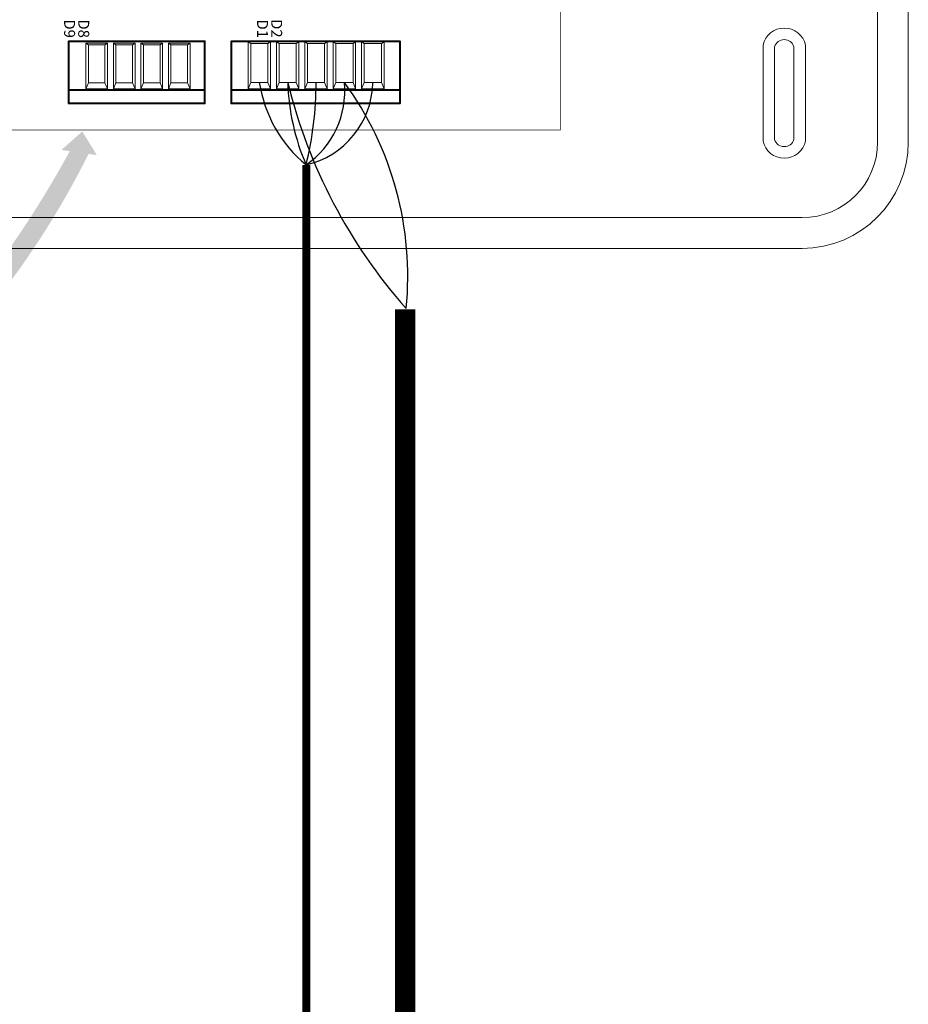
# Model space of a CAD drawing. Units: millimetres. Extents: x 14303 to 50279, y 2942 to 12698.
# Drawn here: x 29296 to 30551, y 8207 to 9597 of the extents above; entities that cross this region are included whole.
import ezdxf

# ---------------------------------------------------------------- set-up
doc = ezdxf.new("R2010")
doc.units = ezdxf.units.MM
for name, color, linetype in [('AIRZONE CABLE', 7, 'Continuous'), ('AIRZONE HARDWARE', 7, 'Continuous'), ('TopOverlay', 7, 'Continuous')]:
    doc.layers.add(name, color=color, linetype=linetype)
doc.styles.get("Standard").update_dxf_attribs({"font": 'arial.ttf'})

msp = doc.modelspace()

# ---------------------------------------------------------------- hatches: boundary and pattern name
at = {"layer": 'AIRZONE HARDWARE'}
h = msp.add_hatch(color=7, dxfattribs=at)
h.dxf.hatch_style = 1
edge = h.paths.add_edge_path()
edge.add_line((29367.16061556279, 9411.354751011184), (29355.49170400635, 9413.068516535524))
edge.add_line((29355.49170400635, 9413.068516535524), (29384.82447269378, 9439.13695375733))
edge.add_line((29384.82447269378, 9439.13695375733), (29405.42311042977, 9405.735294195645))
edge.add_line((29405.42311042977, 9405.735294195645), (29393.75419887336, 9407.449059719977))
edge.add_arc((28305.61754929201, 9950.81417134557), 1216.259434781093, 297.17422058890963, 333.4645786021646, ccw=False)
edge.add_line((28861.08043662613, 8868.803083838393), (28845.4334220928, 8864.894053449643))
edge.add_arc((28093.857267379, 10104.73984674066), 1449.856650664409, 301.2236229419498, 331.4292291123309)

# ---------------------------------------------------------------- linework, layer by layer
at = {"lineweight": 9}
for points in [[(28807.01169801915, 11593.47308215873), (29604.23708702864, 11593.47308215873), (30401.46247603817, 11593.47308215872, -0.4142135623730852), (30551.42006657717, 11443.51549161972), (30551.42006657717, 9424.076307097806, -0.4142135623730852), (30401.46247603817, 9274.118716558756), (29604.23708702864, 9274.118716558762), (28807.0116980192, 9274.118716558762, -0.4142135623730852), (28657.05410748013, 9424.07630709781), (28657.05410748013, 11443.51549161973, -0.4142135623730852)], [(28807.01169801915, 11550.0808121777), (29604.23708702869, 11550.0808121777), (30401.46247603816, 11550.0808121777, -0.4142135623730924), (30508.02779659611, 11443.51549161972), (30508.02779659611, 9424.07630709778, -0.414213562373095), (30401.46247603816, 9317.510986539835), (29604.23708702869, 9317.510986539837), (28807.01169801918, 9317.510986539837, -0.4142135623730906), (28700.44637746118, 9424.076307097781), (28700.44637746118, 11443.51549161973, -0.4142135623730976)], [(30346.2231633456, 9425.62936414795, 0.8094166703159662), (30406.17345710525, 9425.62936414795), (30406.17345710525, 9560.846034372295, 0.8094166703166333), (30346.2231633456, 9560.846034372295)], [(30362.52839286804, 9427.674185960152, 0.7316778593424078), (30389.86822758277, 9427.674185960152), (30389.86822758277, 9558.801212560094, 0.7316778593432937), (30362.52839286804, 9558.801212560094)]]:
    msp.add_lwpolyline(points, format="xyb", close=True, dxfattribs=at)
at = {"color": 6, "const_width": 28.85033623333563}
msp.add_lwpolyline([(29840.93321383721, 9188.091937457983), (29840.93321383721, 7690.517658330835)], dxfattribs=at)
at = {"layer": 'AIRZONE CABLE', "color": 7, "linetype": 'ByBlock', "lineweight": -2, "const_width": 11.47724492259653}
msp.add_lwpolyline([(29701.12593327829, 5919.526529857416), (29701.12593327813, 9391.9269206366), (29701.12593327813, 9391.9269206366), (29701.12593327813, 9391.9269206366), (29701.12593327813, 9391.9269206366)], dxfattribs=at)
at = {"layer": 'AIRZONE CABLE', "color": 252, "lineweight": 30, "true_color": 0x939598}
msp.add_arc((29821.37239057053, 9537.216960428039), 188.7542749566536, 188.8404110209842, 230.3410096156731, dxfattribs=at)
at = {"layer": 'AIRZONE CABLE', "color": 5, "lineweight": 30}
msp.add_arc((29995.64342840149, 9518.822075913924), 320.8931396577156, 181.8953786850263, 203.293646415116, dxfattribs=at)
at = {"layer": 'AIRZONE CABLE', "color": 7, "lineweight": 30}
msp.add_arc((29240.59414232293, 9506.67771017178), 474.3995629457552, 346.0020976054642, 0.1849031250985687, dxfattribs=at)
at = {"layer": 'AIRZONE CABLE', "color": 1, "lineweight": 30}
msp.add_arc((29673.64717781964, 9510.32263731392), 121.4932124849203, 282.9656421829835, 359.0030122472087, dxfattribs=at)
at = {"layer": 'AIRZONE CABLE', "color": 3, "lineweight": 30}
msp.add_arc((29628.57349983531, 9496.360346142983), 127.0368514767518, 304.7072603338609, 5.351575455640451, dxfattribs=at)
at = {"layer": 'AIRZONE HARDWARE', "color": 5}
msp.add_arc((30408.25717257635, 9689.277598946906), 755.3687864827345, 193.8746731357437, 221.4739808026722, dxfattribs=at)
at = {"layer": 'AIRZONE HARDWARE', "color": 3}
msp.add_arc((29381.54566950989, 9234.610254254818), 462.9973250999811, 354.3480756415678, 36.22294130637683, dxfattribs=at)
at = {"layer": 'TopOverlay', "color": 0, "lineweight": 13, "ltscale": 25.4}
for p, q in [((29420.51926241253, 9563.610529371608), (29389.79856475209, 9563.610529371608)), ((29389.79856475209, 9563.610529371608), (29389.79856475209, 9499.370417775539)), ((29389.79856475209, 9563.610529371608), (29393.42176995785, 9561.532809981574)), ((29420.51926241253, 9563.610529371608), (29416.89605720677, 9561.532809981574)), ((29420.51926241253, 9499.370417775539), (29420.51926241253, 9563.610529371608)), ((29428.68423189041, 9563.610529371608), (29432.30743709621, 9561.532809981574)), ((29428.68423189041, 9499.370417775539), (29428.68423189041, 9563.610529371608)), ((29428.68423189041, 9563.610529371608), (29459.40492955091, 9563.610529371608)), ((29459.40492955091, 9563.610529371608), (29455.78172434507, 9561.532809981574)), ((29459.40492955091, 9563.610529371608), (29459.40492955091, 9499.370417775539)), ((29467.56989902876, 9563.610529371608), (29471.19310423451, 9561.532809981574)), ((29467.56989902876, 9499.370417775539), (29467.56989902876, 9563.610529371608)), ((29467.56989902876, 9563.610529371608), (29498.29059668922, 9563.610529371608)), ((29498.29059668922, 9563.610529371608), (29494.66739148346, 9561.532809981574)), ((29498.29059668922, 9563.610529371608), (29498.29059668922, 9499.370417775539)), ((29506.45556616713, 9563.610529371608), (29510.07877137289, 9561.532809981574)), ((29537.17626382756, 9563.610529371608), (29506.45556616713, 9563.610529371608)), ((29506.45556616713, 9563.610529371608), (29506.45556616713, 9499.370417775539)), ((29537.17626382756, 9563.610529371608), (29533.55305862172, 9561.532809981574)), ((29537.17626382756, 9499.370417775539), (29537.17626382756, 9563.610529371608)), ((29650.68682366799, 9565.613415129174), (29619.03412082457, 9565.613415129174)), ((29619.03412082457, 9565.613415129174), (29619.03412082457, 9499.4243856529)), ((29619.03412082457, 9565.613415129174), (29622.76724690741, 9563.472661843818)), ((29646.9536975851, 9563.472661843818), (29622.76724690741, 9563.472661843818)), ((29622.76724690741, 9563.472661843818), (29622.76724690741, 9508.208674759775)), ((29650.68682366799, 9565.613415129174), (29646.9536975851, 9563.472661843818)), ((29646.9536975851, 9508.208674759775), (29646.9536975851, 9563.472661843818)), ((29650.68682366799, 9499.4243856529), (29650.68682366799, 9565.613415129174)), ((29659.09950216458, 9565.613415129174), (29662.83262824747, 9563.472661843818)), ((29659.09950216458, 9499.4243856529), (29659.09950216458, 9565.613415129174)), ((29659.09950216458, 9565.613415129174), (29690.752205008, 9565.613415129174)), ((29662.83262824747, 9508.208674759775), (29662.83262824747, 9563.472661843818)), ((29662.83262824747, 9563.472661843818), (29687.01907892516, 9563.472661843818)), ((29690.752205008, 9565.613415129174), (29687.01907892516, 9563.472661843818)), ((29687.01907892516, 9563.472661843818), (29687.01907892516, 9508.208674759775)), ((29690.752205008, 9565.613415129174), (29690.752205008, 9499.4243856529)), ((29699.16488350464, 9565.613415129174), (29702.89800958749, 9563.472661843818)), ((29699.16488350464, 9499.4243856529), (29699.16488350464, 9565.613415129174)), ((29699.16488350464, 9565.613415129174), (29730.81758634806, 9565.61341512917)), ((29702.89800958749, 9508.208674759775), (29702.89800958749, 9563.472661843818)), ((29702.89800958749, 9563.472661843818), (29727.08446026516, 9563.472661843814)), ((29730.81758634806, 9565.61341512917), (29727.08446026516, 9563.472661843814)), ((29727.08446026516, 9563.472661843814), (29727.08446026516, 9508.208674759771)), ((29730.81758634806, 9565.61341512917), (29730.81758634806, 9499.424385652896)), ((29739.23026484463, 9565.61341512917), (29742.96339092754, 9563.472661843814)), ((29770.88296768808, 9565.61341512917), (29739.23026484463, 9565.61341512917)), ((29739.23026484463, 9565.61341512917), (29739.23026484463, 9499.424385652896)), ((29767.14984160522, 9563.472661843814), (29742.96339092754, 9563.472661843814)), ((29742.96339092754, 9563.472661843814), (29742.96339092754, 9508.208674759771)), ((29770.88296768808, 9565.61341512917), (29767.14984160522, 9563.472661843814)), ((29767.14984160522, 9508.208674759771), (29767.14984160522, 9563.472661843814)), ((29770.88296768808, 9499.424385652896), (29770.88296768808, 9565.61341512917)), ((29779.29564618469, 9565.61341512917), (29783.02877226756, 9563.472661843814)), ((29810.94834902813, 9565.61341512917), (29779.29564618469, 9565.61341512917)), ((29779.29564618469, 9565.61341512917), (29779.29564618469, 9499.424385652896)), ((29807.21522294523, 9563.472661843814), (29783.02877226756, 9563.472661843814)), ((29783.02877226756, 9563.472661843814), (29783.02877226756, 9508.208674759771)), ((29810.94834902813, 9565.61341512917), (29807.21522294523, 9563.472661843814)), ((29807.21522294523, 9508.208674759771), (29807.21522294523, 9563.472661843814)), ((29810.94834902813, 9499.424385652896), (29810.94834902813, 9565.61341512917)), ((29416.89605720677, 9561.532809981574), (29393.42176995785, 9561.532809981574)), ((29393.42176995785, 9561.532809981574), (29393.42176995785, 9507.896055890838)), ((29416.89605720677, 9507.896055890838), (29416.89605720677, 9561.532809981574)), ((29432.30743709621, 9507.896055890838), (29432.30743709621, 9561.532809981574)), ((29432.30743709621, 9561.532809981574), (29455.78172434507, 9561.532809981574)), ((29455.78172434507, 9561.532809981574), (29455.78172434507, 9507.896055890838)), ((29471.19310423451, 9507.896055890838), (29471.19310423451, 9561.532809981574)), ((29471.19310423451, 9561.532809981574), (29494.66739148346, 9561.532809981574)), ((29494.66739148346, 9561.532809981574), (29494.66739148346, 9507.896055890838)), ((29533.55305862172, 9561.532809981574), (29510.07877137289, 9561.532809981574)), ((29510.07877137289, 9561.532809981574), (29510.07877137289, 9507.896055890838)), ((29533.55305862172, 9507.896055890838), (29533.55305862172, 9561.532809981574)), ((29389.79856475209, 9499.370417775539), (29393.42176995785, 9507.896055890838)), ((29393.42176995785, 9507.896055890838), (29416.89605720677, 9507.896055890838)), ((29420.51926241253, 9499.370417775539), (29416.89605720677, 9507.896055890838)), ((29428.68423189041, 9499.370417775539), (29432.30743709621, 9507.896055890838)), ((29455.78172434507, 9507.896055890838), (29432.30743709621, 9507.896055890838)), ((29459.40492955091, 9499.370417775539), (29455.78172434507, 9507.896055890838)), ((29467.56989902876, 9499.370417775539), (29471.19310423451, 9507.896055890838)), ((29494.66739148346, 9507.896055890838), (29471.19310423451, 9507.896055890838)), ((29498.29059668922, 9499.370417775539), (29494.66739148346, 9507.896055890838)), ((29506.45556616713, 9499.370417775539), (29510.07877137289, 9507.896055890838)), ((29510.07877137289, 9507.896055890838), (29533.55305862172, 9507.896055890838)), ((29537.17626382756, 9499.370417775539), (29533.55305862172, 9507.896055890838)), ((29619.03412082457, 9499.4243856529), (29622.76724690741, 9508.208674759775)), ((29622.76724690741, 9508.208674759775), (29646.9536975851, 9508.208674759775)), ((29650.68682366799, 9499.4243856529), (29646.9536975851, 9508.208674759775)), ((29659.09950216458, 9499.4243856529), (29662.83262824747, 9508.208674759775)), ((29687.01907892516, 9508.208674759775), (29662.83262824747, 9508.208674759775)), ((29690.752205008, 9499.4243856529), (29687.01907892516, 9508.208674759775)), ((29699.16488350464, 9499.4243856529), (29702.89800958749, 9508.208674759775)), ((29727.08446026516, 9508.208674759771), (29702.89800958749, 9508.208674759775)), ((29730.81758634806, 9499.424385652896), (29727.08446026516, 9508.208674759771)), ((29739.23026484463, 9499.424385652896), (29742.96339092754, 9508.208674759771)), ((29742.96339092754, 9508.208674759771), (29767.14984160522, 9508.208674759771)), ((29770.88296768808, 9499.424385652896), (29767.14984160522, 9508.208674759771)), ((29779.29564618469, 9499.424385652896), (29783.02877226756, 9508.208674759771)), ((29783.02877226756, 9508.208674759771), (29807.21522294523, 9508.208674759771)), ((29810.94834902813, 9499.424385652896), (29807.21522294523, 9508.208674759771)), ((29389.79856475209, 9499.370417775539), (29420.51926241253, 9499.370417775539)), ((29459.40492955091, 9499.370417775539), (29428.68423189041, 9499.370417775539)), ((29498.29059668922, 9499.370417775539), (29467.56989902876, 9499.370417775539)), ((29506.45556616713, 9499.370417775539), (29537.17626382756, 9499.370417775539)), ((29619.03412082457, 9499.4243856529), (29650.68682366799, 9499.4243856529)), ((29690.752205008, 9499.4243856529), (29659.09950216458, 9499.4243856529)), ((29730.81758634806, 9499.424385652896), (29699.16488350464, 9499.4243856529)), ((29739.23026484463, 9499.424385652896), (29770.88296768808, 9499.424385652896)), ((29779.29564618469, 9499.424385652896), (29810.94834902813, 9499.424385652896))]:
    msp.add_line(p, q, dxfattribs=at)
at = {"layer": 'TopOverlay', "color": 0, "lineweight": 13}
msp.add_line((30060.06772592927, 9441.474772105845), (29101.87478662838, 9440.983627718142), dxfattribs=at)
at = {"layer": 'TopOverlay', "color": 0, "lineweight": 13, "const_width": 1.128800615527434}
msp.add_lwpolyline([(30060.06772592927, 9814.644533729292), (30060.06772592927, 9441.474772105845)], dxfattribs=at)
at = {"layer": 'TopOverlay', "const_width": 2.867159297758278}
for points in [[(29557.78258936951, 9566.28406668875), (29365.68291641971, 9566.284038017153)], [(29365.68291641971, 9566.284038017153), (29365.68291641971, 9478.835679435528)], [(29557.78258936951, 9566.28406668875), (29557.78258936951, 9478.835708107124)], [(29595.37104776315, 9566.284038017153), (29595.37104776315, 9478.835679435528)], [(29595.37104776315, 9566.284038017153), (29833.34526947709, 9566.284038017151)], [(29833.34526947709, 9566.284038017151), (29833.34526947709, 9478.835679435524)], [(29557.78258936951, 9497.472214870959), (29365.68291641971, 9497.472186199362)], [(29833.34526947709, 9497.472214870955), (29595.37104776315, 9497.472186199362)], [(29557.78258936951, 9478.835708107124), (29365.68291641971, 9478.835679435528)], [(29595.37104776315, 9478.835679435528), (29833.34526947709, 9478.835679435524)]]:
    msp.add_lwpolyline(points, dxfattribs=at)
at = {"layer": 'TopOverlay', "const_width": 1.433579648879139}
for points in [[(29364.96612659527, 9566.284038017153, 1), (29366.39970624415, 9566.284038017153, 1)], [(29364.96612659527, 9566.284038017153, 1), (29366.39970624415, 9566.284038017153, 1)], [(29557.06579954507, 9566.28406668875, 1), (29558.49937919395, 9566.28406668875, 1)], [(29557.06579954507, 9566.28406668875, 1), (29558.49937919395, 9566.28406668875, 1)], [(29594.65425793871, 9566.284038017153, 1), (29596.08783758758, 9566.284038017153, 1)], [(29594.65425793871, 9566.284038017153, 1), (29596.08783758758, 9566.284038017153, 1)], [(29832.62847965265, 9566.284038017151, 1), (29834.06205930153, 9566.284038017151, 1)], [(29832.62847965265, 9566.284038017151, 1), (29834.06205930153, 9566.284038017151, 1)], [(29364.96612659527, 9497.472186199362, 1), (29366.39970624415, 9497.472186199362, 1)], [(29557.06579954507, 9497.472214870959, 1), (29558.49937919395, 9497.472214870959, 1)], [(29594.65425793871, 9497.472186199362, 1), (29596.08783758758, 9497.472186199362, 1)], [(29832.62847965265, 9497.472214870955, 1), (29834.06205930153, 9497.472214870955, 1)], [(29364.96612659527, 9478.835679435528, 1), (29366.39970624415, 9478.835679435528, 1)], [(29364.96612659527, 9478.835679435528, 1), (29366.39970624415, 9478.835679435528, 1)], [(29557.06579954507, 9478.835708107124, 1), (29558.49937919395, 9478.835708107124, 1)], [(29557.06579954507, 9478.835708107124, 1), (29558.49937919395, 9478.835708107124, 1)], [(29594.65425793871, 9478.835679435528, 1), (29596.08783758758, 9478.835679435528, 1)], [(29594.65425793871, 9478.835679435528, 1), (29596.08783758758, 9478.835679435528, 1)], [(29832.62847965265, 9478.835679435524, 1), (29834.06205930153, 9478.835679435524, 1)], [(29832.62847965265, 9478.835679435524, 1), (29834.06205930153, 9478.835679435524, 1)]]:
    msp.add_lwpolyline(points, format="xyb", close=True, dxfattribs=at)

# ---------------------------------------------------------------- texts
at = {"lineweight": 13}
for s, p in [('D9', (29359.18728555449, 9597.33720283139)), ('D8', (29379.17138585988, 9597.33720283139)), ('D1', (29631.62110219972, 9597.17773858469)), ('D2', (29651.62346630981, 9597.74100717718))]:
    msp.add_text(s, height=15.4418349387666, rotation=270, dxfattribs=at).set_placement(p)

doc.saveas('drawing.dxf')
